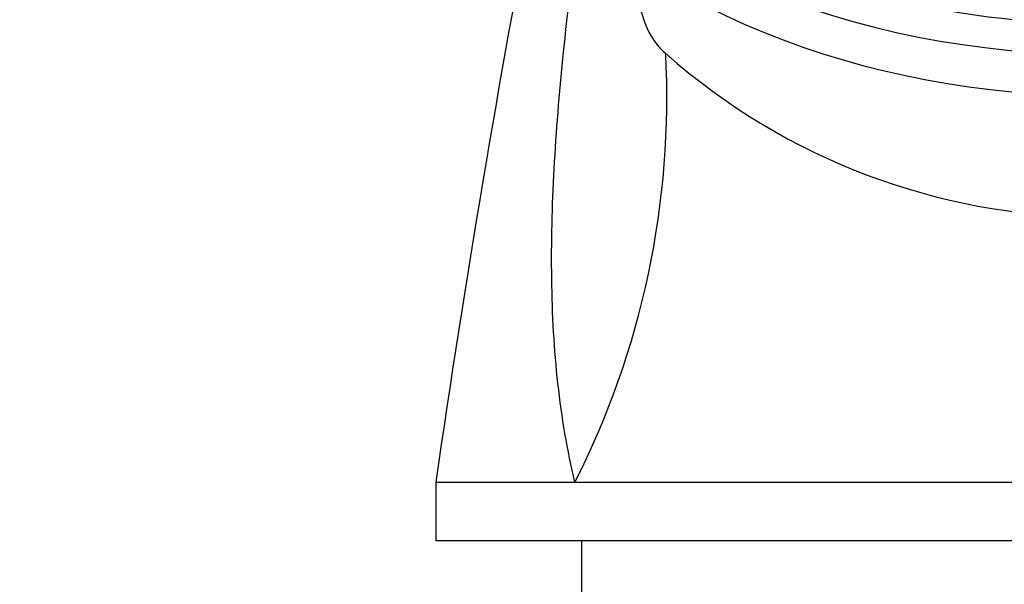
# Model space of a CAD drawing. Units: millimetres. Extents: x 0 to 1478, y 0 to 1758.
# Drawn here: x 1114 to 1148, y 1171 to 1190 of the extents above; entities that cross this region are included whole.
import ezdxf
from ezdxf import colors
from ezdxf.entities.mleader import LeaderData, LeaderLine
from ezdxf.math import Vec2, Vec3

# ---------------------------------------------------------------- set-up
doc = ezdxf.new("R2010")
doc.units = ezdxf.units.MM
doc.layers.add('DV4_Défaut', color=7, linetype='Continuous')
doc.layers.add('Défaut', color=7, linetype='Continuous')

# ---------------------------------------------------------------- blocks, each defined once
blk = doc.blocks.new('_DOT')
at = {"color": 0}
blk.add_line((0, 0), (-1, 0), dxfattribs=at)
at = {"color": 0, "const_width": 0.333}
blk.add_lwpolyline([(-0.1665, 0, 1), (0.1665, 0, 1)], format="xyb", close=True, dxfattribs=at)
blk = doc.blocks.new('SE3')
at = {"layer": 'DV4_Défaut', "color": 7, "linetype": 'Continuous'}
for p, q in [((1128.255, 1174.126), (1128.255, 1172.126)), ((1128.255, 1174.126), (1133.032, 1174.126)), ((1133.032, 1174.126), (1168.371, 1174.126)), ((1128.255, 1172.126), (1169.255, 1172.126)), ((1133.255, 1172.126), (1133.255, 1169.126))]:
    blk.add_line(p, q, dxfattribs=at)
for centre, radius, start, end in [((1576.826, 1109.309), 453.23, 169.13383, 171.77792), ((1107.025, 1187.321), 29.162, 333.0961, 2.9774), ((1150.992, 1205.655), 22.433, 228.5684, 310.2832)]:
    blk.add_arc(centre, radius, start, end, dxfattribs=at)
for centre, major_axis, start_param, end_param in [((1151.005, 1205.065), (-23, 0), 0, 3.273656), ((1151.005, 1203.651), (-23, 0), 0, 3.141593), ((1151.005, 1205.065), (-21.5, 0), 0.8506, 2.290992)]:
    blk.add_ellipse(centre, major_axis=major_axis, ratio=0.707107, start_param=start_param, end_param=end_param, dxfattribs=at)
for points, knots in [([(1133.031, 1174.126), (1132.769, 1175.221), (1132.578, 1176.349), (1132.32, 1178.674), (1132.253, 1179.873), (1132.218, 1182.348), (1132.251, 1183.606), (1132.39, 1186.163), (1132.497, 1187.464), (1132.79, 1190.34), (1132.984, 1191.912), (1133.202, 1193.491)], [0, 0, 0, 0, 0.192678, 0.192678, 0.385371, 0.385371, 0.578064, 0.578064, 0.770757, 0.770757, 1, 1, 1, 1]), ([(1135.048, 1192.003), (1135.075, 1191.599), (1135.116, 1191.211), (1135.27, 1190.32), (1135.405, 1189.899), (1135.738, 1189.245), (1135.932, 1189.016), (1136.148, 1188.836)], [0, 0, 0, 0, 0.244532, 0.244532, 0.622266, 0.622266, 1, 1, 1, 1])]:
    blk.add_open_spline(points, degree=3, knots=knots, dxfattribs=at)

msp = doc.modelspace()

# ---------------------------------------------------------------- block references
at = {"layer": 'Défaut'}
msp.add_blockref('SE3', (0, 0), dxfattribs=at)

# ---------------------------------------------------------------- leaders
at = {"layer": 'Défaut', "color": 7, "linetype": 'Continuous'}
ml = msp.add_multileader_mtext('Standard', dxfattribs=at)
ml.set_content('{\\pxsm0.9;\\fSolid Edge ISO|b1||i0||c0|p34;\\W1.;19/06/2018\\P}', color=256)
ml.set_leader_properties()
ml.set_arrow_properties(name='DOT')
ml.build(insert=Vec2(0, 0))
ml.multileader.update_dxf_attribs({"leader_type": 0, "dogleg_length": 0, "arrow_head_size": 12})
ctx = ml.context
ctx.base_point, ctx.char_height, ctx.arrow_head_size, ctx.landing_gap_size = Vec3(1390.407, 1750.708), 12, 12, 4.2
notes = []
notes.append((ctx, [(0, (0, 0, 0), (0, 0), (1, 0), 1, [])]))
ctx.mtext.insert = Vec3(1392.407, 1756.828)
for ctx, leaders in notes:
    for number, flags, end, landing, length, lines in leaders:
        leader = LeaderData()
        leader.index, (leader.has_last_leader_line, leader.has_dogleg_vector, leader.attachment_direction) = number, flags
        leader.last_leader_point, leader.dogleg_vector, leader.dogleg_length = Vec3(end), Vec3(landing), length
        for number, points, colour, breaks in lines:
            line = LeaderLine()
            line.index, line.vertices, line.color, line.breaks = number, Vec3.list(points), colors.encode_raw_color(colour), breaks
            leader.lines.append(line)
        ctx.leaders.append(leader)

doc.saveas('drawing.dxf')
